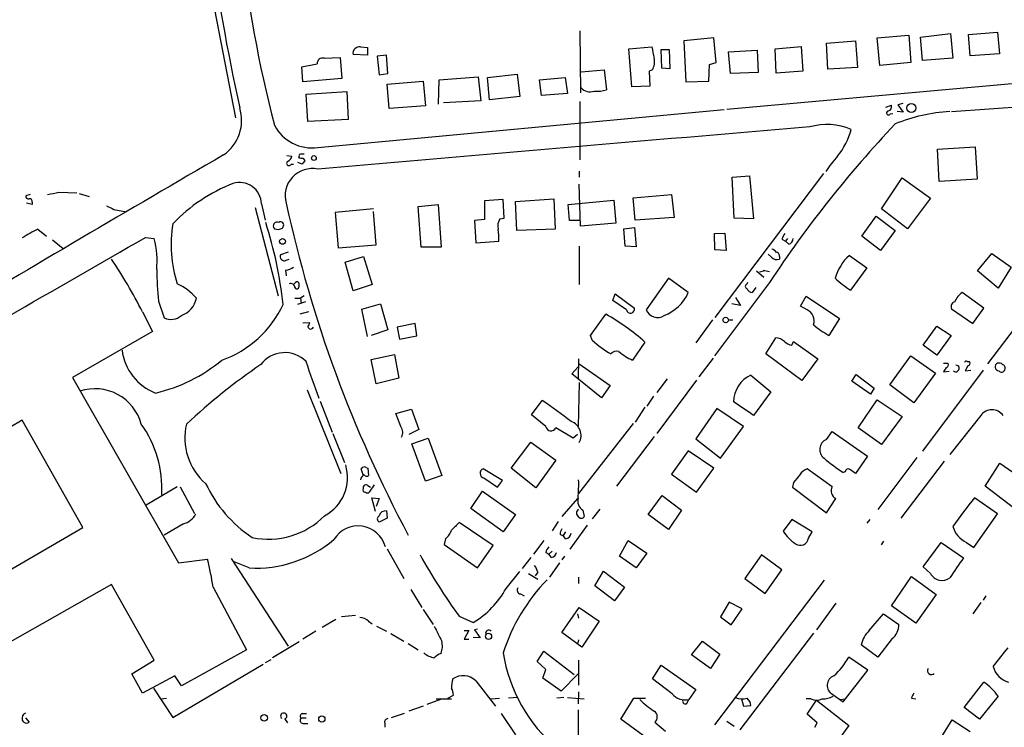
# Model space of a CAD drawing. Extents: x 8 to 984, y 4 to 905.
# Drawn here: x 101 to 236, y 609 to 706 of the extents above; entities that cross this region are included whole.
import ezdxf

# ---------------------------------------------------------------- set-up
doc = ezdxf.new("R2010")
doc.units = 0
doc.header["$MEASUREMENT"] = 0
doc.layers.add('MAIN', color=5, linetype='CONTINUOUS')

msp = doc.modelspace()

# ---------------------------------------------------------------- linework, layer by layer
at = {"layer": 'MAIN'}
for p, q in [((126.238, 716.7033), (130.8947, 692.4886)), ((177.9693, 704.3419), (178.054, 695.8753)), ((218.6093, 703.4106), (222.9273, 703.7493)), ((222.9273, 703.7493), (223.1813, 700.0239)), ((224.536, 703.4953), (228.6, 704.0033)), ((228.6, 704.0033), (228.9387, 700.6166)), ((231.0553, 703.8339), (235.0347, 704.1726)), ((231.3093, 700.9553), (231.0553, 703.8339)), ((235.0347, 704.1726), (235.2887, 701.2093)), ((196.2573, 703.4106), (192.1933, 702.9873)), ((192.1933, 702.9873), (192.4473, 697.3993)), ((196.596, 700.0239), (196.2573, 703.4106)), ((211.6667, 702.6486), (215.646, 702.9873)), ((211.836, 699.0926), (211.6667, 702.6486)), ((215.646, 702.9873), (215.9, 699.3466)), ((218.948, 699.6006), (218.6093, 703.4106)), ((224.79, 700.2779), (224.536, 703.4953)), ((148.9287, 701.0399), (146.9813, 701.1246)), ((147.9973, 702.1406), (148.9287, 702.0559)), ((148.9287, 702.0559), (148.9287, 701.0399)), ((151.5533, 701.0399), (150.2833, 700.8706)), ((151.7227, 698.4999), (151.5533, 701.0399)), ((184.658, 701.8866), (187.7907, 702.1406)), ((185.0813, 696.7219), (184.658, 701.8866)), ((189.0607, 701.8019), (190.1613, 701.8019)), ((189.1453, 699.2619), (189.0607, 701.8019)), ((190.1613, 701.8019), (190.246, 699.1773)), ((198.2893, 701.4633), (202.184, 701.7173)), ((198.5433, 698.4999), (198.2893, 701.4633)), ((202.184, 701.7173), (202.3533, 698.6693)), ((204.6393, 701.8866), (208.1953, 702.2253)), ((204.8087, 698.5846), (204.6393, 701.8866)), ((208.1953, 702.2253), (208.4493, 698.8386)), ((235.2887, 701.2093), (231.3093, 700.9553)), ((139.954, 699.4313), (142.0707, 699.8546)), ((143.002, 700.6166), (145.2033, 700.7013)), ((145.2033, 700.7013), (145.4573, 697.8226)), ((150.2833, 700.8706), (150.5373, 698.3306)), ((195.58, 697.4839), (195.6647, 699.7699)), ((195.6647, 699.7699), (196.596, 700.0239)), ((223.1813, 700.0239), (218.948, 699.6006)), ((228.9387, 700.6166), (224.79, 700.2779)), ((140.1233, 697.3993), (139.954, 699.4313)), ((150.5373, 698.3306), (151.7227, 698.4999)), ((165.354, 697.9919), (169.418, 698.4153)), ((169.418, 698.4153), (169.7567, 695.3673)), ((178.1387, 698.7539), (181.2713, 699.0079)), ((181.2713, 699.0079), (181.61, 696.2986)), ((187.8753, 699.0079), (187.452, 698.8386)), ((187.452, 698.8386), (187.5367, 696.8066)), ((190.246, 699.1773), (189.1453, 699.2619)), ((260.858, 699.2619), (198.0353, 693.5893)), ((202.3533, 698.6693), (198.5433, 698.4999)), ((208.4493, 698.8386), (204.8087, 698.5846)), ((215.9, 699.3466), (211.836, 699.0926)), ((145.4573, 697.8226), (140.1233, 697.3993)), ((151.638, 697.0606), (156.5487, 697.4839)), ((151.892, 693.7586), (151.638, 697.0606)), ((156.5487, 697.4839), (156.8873, 694.0973)), ((158.6653, 694.3513), (158.75, 697.6533)), ((158.75, 697.6533), (164.084, 698.0766)), ((164.084, 698.0766), (164.4227, 694.7746)), ((165.608, 694.9439), (165.354, 697.9919)), ((172.466, 697.6533), (175.9373, 697.9919)), ((172.72, 695.5366), (172.466, 697.6533)), ((175.9373, 697.9919), (176.276, 695.7906)), ((192.4473, 697.3993), (195.58, 697.4839)), ((140.5467, 695.7059), (146.1347, 696.0446)), ((140.8007, 691.9806), (140.5467, 695.7059)), ((146.1347, 696.0446), (146.304, 692.2346)), ((176.276, 695.7906), (172.72, 695.5366)), ((187.5367, 696.8066), (185.0813, 696.7219)), ((164.4227, 694.7746), (159.3427, 694.5206)), ((169.7567, 695.3673), (165.608, 694.9439)), ((177.9693, 694.6899), (177.9693, 686.7313)), ((222.0807, 694.4359), (221.4033, 694.2666)), ((221.4033, 694.2666), (222.1653, 693.2506)), ((228.7693, 693.3353), (259.9267, 695.5366)), ((142.1553, 688.4246), (197.6967, 693.5893)), ((156.8873, 694.0973), (151.892, 693.7586)), ((219.7947, 693.9279), (220.5567, 694.1819)), ((220.3873, 692.9966), (220.726, 693.0813)), ((222.1653, 693.2506), (221.3187, 693.3353)), ((146.304, 692.2346), (140.8007, 691.9806)), ((226.822, 688.1706), (231.9867, 688.5093)), ((227.076, 683.7679), (226.822, 688.1706)), ((231.9867, 688.5093), (232.2407, 684.1066)), ((137.922, 687.3239), (138.5993, 687.2393)), ((140.0387, 686.1386), (139.446, 686.3926)), ((139.6153, 687.1546), (139.5307, 687.0699)), ((140.1233, 686.9853), (140.3773, 686.6466)), ((138.5147, 686.1386), (138.8533, 686.1386)), ((177.8847, 685.2073), (177.8847, 684.3606)), ((211.2433, 684.8686), (196.4267, 665.2259)), ((198.7973, 684.3606), (201.168, 684.5299)), ((199.0513, 678.7726), (198.7973, 684.3606)), ((201.168, 684.5299), (201.676, 678.6879)), ((219.202, 680.0426), (221.996, 684.2759)), ((221.996, 684.2759), (225.8907, 681.4819)), ((232.2407, 684.1066), (227.076, 683.7679)), ((252.984, 684.3606), (233.68, 658.8759)), ((106.7647, 682.3286), (109.22, 682.2439)), ((109.5587, 682.1593), (110.9133, 681.7359)), ((178.054, 677.6719), (177.8847, 683.4293)), ((102.87, 681.9899), (102.2773, 681.8206)), ((103.124, 680.9739), (103.124, 680.6353)), ((167.4707, 681.3126), (164.9307, 681.1433)), ((164.9307, 681.1433), (164.9307, 678.6033)), ((167.64, 678.7726), (167.4707, 681.3126)), ((169.164, 681.0586), (174.4133, 681.3973)), ((169.3333, 677.0793), (169.164, 681.0586)), ((174.4133, 681.3973), (174.5827, 677.2486)), ((176.3607, 680.6353), (182.626, 681.2279)), ((182.626, 681.2279), (182.88, 678.0953)), ((185.2507, 681.5666), (190.5, 681.9899)), ((185.5047, 678.5186), (185.2507, 681.5666)), ((190.5, 681.9899), (190.8387, 678.8573)), ((225.8907, 681.4819), (222.758, 677.3333)), ((103.124, 680.6353), (102.362, 680.8046)), ((114.3, 679.9579), (115.9933, 679.6193)), ((133.604, 680.2119), (136.7367, 668.1893)), ((134.4507, 680.7199), (134.9587, 678.5186)), ((149.7753, 680.0426), (144.526, 679.5346)), ((144.526, 679.5346), (144.9493, 674.7086)), ((150.114, 675.1319), (149.7753, 679.7039)), ((155.8713, 680.3813), (158.5807, 680.6353)), ((156.2947, 674.7933), (155.8713, 680.3813)), ((158.5807, 680.6353), (159.004, 674.7933)), ((176.53, 678.4339), (176.3607, 680.6353)), ((222.758, 677.3333), (219.202, 680.0426)), ((164.9307, 678.6033), (163.576, 678.4339)), ((163.576, 678.4339), (163.7453, 675.3859)), ((167.0473, 678.6879), (167.64, 678.7726)), ((177.8847, 678.4339), (176.53, 678.4339)), ((190.8387, 678.8573), (185.5047, 678.5186)), ((201.676, 678.6879), (199.0513, 678.7726)), ((216.4927, 676.3173), (218.44, 679.0266)), ((218.44, 679.0266), (221.0647, 677.0793)), ((103.886, 677.2486), (105.0713, 676.3173)), ((137.3293, 677.4179), (137.414, 677.5873)), ((174.5827, 677.2486), (169.3333, 677.0793)), ((182.88, 678.0953), (178.054, 677.6719)), ((183.9807, 677.3333), (185.42, 677.5026)), ((184.15, 674.9626), (183.9807, 677.3333)), ((185.42, 677.5026), (185.674, 674.8779)), ((221.0647, 677.0793), (219.0327, 674.3699)), ((105.918, 675.8093), (107.3573, 674.6239)), ((118.618, 676.1479), (119.8033, 675.9786)), ((163.7453, 675.3859), (166.878, 675.6399)), ((196.342, 676.6559), (197.7813, 676.7406)), ((196.4267, 674.4546), (196.342, 676.6559)), ((197.7813, 676.7406), (197.9507, 674.3699)), ((205.5707, 675.8939), (206.0787, 675.6399)), ((206.3327, 675.9786), (206.0787, 675.6399)), ((206.502, 675.2166), (206.0787, 675.6399)), ((219.0327, 674.3699), (216.4927, 676.3173)), ((138.0913, 674.1159), (137.0753, 673.7773)), ((144.9493, 674.7086), (150.114, 675.1319)), ((159.004, 674.7933), (156.2947, 674.7933)), ((177.8847, 674.9626), (177.8847, 669.7133)), ((185.674, 674.8779), (184.15, 674.9626)), ((197.9507, 674.3699), (196.4267, 674.4546)), ((137.8373, 673.0153), (138.2607, 673.1846)), ((145.8807, 672.7613), (148.4207, 673.5233)), ((146.9813, 668.8666), (145.8807, 672.7613)), ((148.4207, 673.5233), (149.606, 669.7133)), ((204.1313, 673.4386), (203.708, 673.8619)), ((205.232, 673.5233), (205.232, 673.1846)), ((214.7993, 673.6926), (217.17, 671.9993)), ((232.3253, 671.5759), (234.2727, 673.9466)), ((234.2727, 673.9466), (236.8973, 672.0839)), ((137.7527, 671.6606), (137.8373, 670.8986)), ((202.0993, 671.5759), (203.1153, 670.7293)), ((203.2, 671.5759), (202.5227, 671.4066)), ((203.0307, 671.6606), (203.8773, 671.4913)), ((217.17, 671.9993), (214.9687, 668.9513)), ((235.1193, 669.2053), (232.3253, 671.5759)), ((236.8973, 672.0839), (235.1193, 669.2053)), ((190.0767, 670.5599), (187.0287, 666.2419)), ((192.786, 668.6126), (190.0767, 670.5599)), ((200.8293, 669.7979), (200.914, 670.0519)), ((139.1073, 669.9673), (138.938, 669.7979)), ((149.606, 669.7133), (146.9813, 668.8666)), ((203.8773, 669.9673), (196.342, 659.9766)), ((202.0147, 669.2899), (201.5067, 668.6126)), ((120.396, 667.4273), (121.158, 665.1413)), ((139.0227, 667.8506), (139.7847, 667.8506)), ((140.2927, 668.1893), (139.7847, 667.8506)), ((139.7847, 667.8506), (139.8693, 667.1733)), ((182.4567, 667.5119), (182.7953, 668.4433)), ((184.3193, 666.2419), (182.4567, 667.5119)), ((182.7953, 668.4433), (185.42, 666.4959)), ((199.2207, 667.9353), (199.898, 666.8346)), ((208.1107, 666.7499), (208.8727, 668.1046)), ((208.8727, 668.1046), (213.4447, 665.0566)), ((233.172, 666.4959), (230.2087, 668.6126)), ((140.462, 667.3426), (139.3613, 667.0039)), ((148.1667, 666.3266), (150.7067, 667.0886)), ((148.9287, 662.6013), (148.1667, 666.3266)), ((150.7067, 667.0886), (151.7227, 663.5326)), ((199.898, 666.8346), (198.7127, 667.0886)), ((209.042, 666.2419), (208.1107, 666.7499)), ((228.7693, 666.4113), (231.648, 664.3793)), ((231.648, 664.3793), (233.172, 666.4959)), ((118.1947, 665.9879), (119.5493, 663.2786)), ((140.8853, 665.9879), (139.7, 665.6493)), ((179.4087, 662.7706), (181.5253, 665.6493)), ((196.088, 664.8873), (193.802, 661.7546)), ((198.2893, 664.8873), (198.882, 664.8873)), ((213.4447, 665.0566), (212.0053, 662.7706)), ((140.1233, 664.4639), (141.0547, 664.5486)), ((151.7227, 663.5326), (149.4367, 662.7706)), ((155.448, 664.3793), (152.9927, 663.8713)), ((152.9927, 663.8713), (153.3313, 662.2626)), ((155.702, 662.6859), (155.448, 664.3793)), ((224.8747, 661.4159), (226.7373, 664.0406)), ((226.7373, 664.0406), (228.6847, 662.7706)), ((119.5493, 663.2786), (108.6273, 657.0133)), ((153.3313, 662.2626), (155.702, 662.6859)), ((179.6627, 662.0933), (179.4087, 662.7706)), ((203.3693, 660.2306), (204.724, 662.4319)), ((228.6847, 662.7706), (226.7373, 660.0613)), ((186.8593, 661.8393), (185.166, 659.3839)), ((206.9253, 661.4159), (207.1793, 661.9239)), ((207.1793, 661.9239), (210.4813, 659.5533)), ((226.7373, 660.0613), (224.8747, 661.4159)), ((149.4367, 659.4686), (152.654, 660.1459)), ((150.114, 656.1666), (149.4367, 659.4686)), ((152.654, 660.1459), (153.2467, 656.9286)), ((177.8, 659.5533), (177.7153, 656.7593)), ((196.1727, 659.6379), (194.2253, 657.0979)), ((208.28, 656.5899), (203.3693, 660.2306)), ((210.4813, 659.5533), (208.28, 656.5899)), ((220.3027, 655.9973), (223.1813, 659.9766)), ((223.1813, 659.9766), (226.568, 657.6059)), ((176.8687, 657.5213), (177.7153, 658.4526)), ((177.8847, 658.8759), (182.118, 655.9126)), ((233.0873, 658.0293), (224.79, 646.9379)), ((227.6687, 658.9606), (228.2613, 658.9606)), ((228.0073, 658.3679), (227.6687, 657.7753)), ((230.9707, 658.6219), (230.632, 657.9446)), ((230.632, 657.9446), (231.394, 658.0293)), ((230.886, 659.2146), (231.2247, 659.2146)), ((108.6273, 657.0133), (123.1053, 631.6979)), ((153.2467, 656.9286), (150.114, 656.1666)), ((180.9327, 654.2193), (176.8687, 657.5213)), ((189.9073, 656.8439), (188.468, 654.9813)), ((193.8867, 656.6746), (188.468, 649.3933)), ((201.3373, 657.3519), (204.0467, 655.0659)), ((215.138, 656.5053), (215.7307, 657.4366)), ((215.7307, 657.4366), (218.186, 655.5739)), ((226.568, 657.6059), (223.6047, 653.5419)), ((227.6687, 657.7753), (228.4307, 657.8599)), ((140.716, 655.3199), (145.288, 643.8899)), ((177.8847, 656.3359), (177.7153, 650.3246)), ((182.118, 655.9126), (180.9327, 654.2193)), ((217.678, 654.7273), (215.138, 656.5053)), ((218.186, 655.5739), (217.678, 654.7273)), ((223.6047, 653.5419), (220.3027, 655.9973)), ((188.0447, 654.4733), (187.1133, 653.1186)), ((204.0467, 655.0659), (201.676, 651.8486)), ((215.9847, 650.1553), (218.6093, 653.9653)), ((218.6093, 653.9653), (221.996, 651.6793)), ((142.494, 653.7959), (144.1027, 649.5626)), ((152.8233, 652.1026), (154.94, 652.6953)), ((154.94, 652.6953), (155.956, 649.9013)), ((171.3653, 651.9333), (172.8047, 653.8806)), ((186.8593, 652.9493), (185.5047, 650.9173)), ((196.6807, 652.7799), (193.802, 648.6313)), ((200.3213, 650.3246), (196.6807, 652.7799)), ((153.5007, 650.3246), (152.8233, 652.1026)), ((173.3127, 650.3246), (171.3653, 651.9333)), ((221.996, 651.6793), (219.202, 647.8693)), ((232.7487, 651.8486), (228.5153, 646.5146)), ((101.7693, 651.1713), (91.7787, 645.4139)), ((110.0667, 636.5239), (101.7693, 651.1713)), ((155.956, 649.9013), (154.6013, 649.2239)), ((177.038, 648.7159), (174.6673, 650.1553)), ((185.2507, 650.7479), (177.8, 641.1806)), ((197.1887, 646.0066), (200.3213, 650.3246)), ((219.202, 647.8693), (215.9847, 650.1553)), ((144.1873, 649.3933), (145.796, 645.4139)), ((155.0247, 647.9539), (157.226, 648.7159)), ((157.226, 648.7159), (159.0887, 643.6359)), ((177.6307, 649.2239), (177.038, 648.7159)), ((188.1293, 648.9699), (182.9647, 642.1966)), ((193.802, 648.6313), (197.1887, 646.0066)), ((211.6667, 648.5466), (212.4287, 649.6473)), ((212.4287, 649.6473), (217.2547, 646.2606)), ((156.8873, 642.8739), (155.0247, 647.9539)), ((168.5713, 644.6519), (171.2807, 648.2079)), ((171.2807, 648.2079), (174.6673, 645.7526)), ((192.786, 647.0226), (190.5, 643.8053)), ((196.2573, 644.6519), (192.786, 647.0226)), ((217.2547, 646.2606), (215.646, 643.8899)), ((224.028, 646.0913), (218.694, 638.9793)), ((148.336, 643.7206), (148.082, 644.5673)), ((148.7593, 644.7366), (149.0133, 644.6519)), ((149.0133, 644.6519), (149.098, 643.6359)), ((167.386, 642.9586), (164.7613, 644.5673)), ((171.958, 641.9426), (168.5713, 644.6519)), ((174.6673, 645.7526), (171.958, 641.9426)), ((193.8867, 641.3499), (196.2573, 644.6519)), ((212.4287, 642.1119), (209.042, 644.5673)), ((227.7533, 645.5833), (221.8267, 637.7939)), ((233.3413, 642.1966), (235.3733, 645.3293)), ((235.3733, 645.3293), (239.6067, 642.3659)), ((159.0887, 643.6359), (156.8873, 642.8739)), ((164.846, 643.2973), (166.7087, 642.0273)), ((190.5, 643.8053), (193.8867, 641.3499)), ((214.2067, 644.1439), (213.9527, 644.0593)), ((122.936, 642.1119), (118.7027, 639.5719)), ((123.3593, 642.1119), (125.3067, 638.4713)), ((149.0133, 642.2813), (149.352, 642.0273)), ((149.86, 642.3659), (149.1827, 641.3499)), ((166.7087, 642.0273), (167.386, 642.9586)), ((207.1793, 642.7046), (207.01, 642.0273)), ((207.01, 642.0273), (211.6667, 638.5559)), ((237.236, 639.2333), (233.3413, 642.1966)), ((150.0293, 638.7253), (149.5213, 640.5879)), ((149.5213, 640.5879), (150.5373, 640.5033)), ((150.5373, 640.5033), (150.114, 639.4026)), ((163.068, 639.1486), (164.6767, 641.5193)), ((164.6767, 641.5193), (169.164, 638.3019)), ((177.6307, 640.5033), (175.514, 638.0479)), ((187.2827, 638.3019), (189.23, 640.9266)), ((189.23, 640.9266), (191.8547, 638.8946)), ((211.6667, 638.5559), (212.9367, 640.5033)), ((235.0347, 638.3866), (231.902, 640.5879)), ((167.4707, 635.9313), (163.068, 639.1486)), ((151.638, 637.7939), (150.5373, 637.2859)), ((151.5533, 638.8099), (151.638, 637.7939)), ((169.164, 638.3019), (167.4707, 635.9313)), ((178.3927, 638.8946), (178.562, 638.0479)), ((180.6787, 639.0639), (179.6627, 637.7093)), ((190.0767, 636.2699), (187.2827, 638.3019)), ((191.8547, 638.8946), (190.0767, 636.2699)), ((231.8173, 633.8146), (235.0347, 638.3866)), ((82.296, 620.4373), (110.0667, 636.5239)), ((123.7827, 637.0319), (121.158, 635.5079)), ((166.116, 634.0686), (161.4593, 637.2013)), ((175.006, 637.3706), (174.1593, 636.1006)), ((178.9853, 636.8626), (176.6147, 633.5606)), ((206.9253, 637.6246), (205.74, 636.0159)), ((209.7193, 635.9313), (206.9253, 637.6246)), ((217.5933, 637.6246), (217.17, 637.1166)), ((175.26, 635.5926), (175.6833, 635.4233)), ((176.022, 635.9313), (175.6833, 635.4233)), ((176.022, 634.9999), (175.6833, 635.4233)), ((209.2113, 635.0846), (209.7193, 635.9313)), ((159.5967, 634.9999), (159.4273, 634.2379)), ((159.4273, 634.2379), (163.9993, 631.0206)), ((163.9993, 631.0206), (166.116, 634.0686)), ((173.0587, 634.7459), (171.6193, 632.8833)), ((183.388, 632.6293), (184.5733, 634.7459)), ((184.5733, 634.7459), (187.1133, 633.0526)), ((219.456, 634.6613), (219.1173, 634.1533)), ((224.8747, 631.1899), (227.33, 634.4919)), ((227.33, 634.4919), (230.378, 632.3753)), ((230.8013, 634.4919), (231.8173, 633.8146)), ((151.638, 633.6453), (153.924, 629.5813)), ((171.2807, 632.4599), (170.0953, 630.9359)), ((173.3127, 633.1373), (173.736, 632.8833)), ((174.1593, 633.3066), (173.736, 632.8833)), ((174.0747, 632.4599), (173.736, 632.8833)), ((175.8527, 632.6293), (175.514, 632.1213)), ((185.674, 631.0206), (183.388, 632.6293)), ((187.1133, 633.0526), (185.674, 631.0206)), ((202.7767, 632.7986), (200.4907, 629.5813)), ((205.5707, 630.7666), (202.7767, 632.7986)), ((123.1053, 631.6979), (127.0847, 632.2059)), ((130.302, 632.2906), (138.0913, 620.3526)), ((132.7573, 631.0206), (130.7253, 631.8673)), ((175.1753, 631.6979), (173.8207, 629.7506)), ((225.8907, 630.2586), (224.8747, 631.1899)), ((167.894, 628.2266), (169.7567, 630.5126)), ((170.942, 630.2586), (172.212, 629.4966)), ((172.212, 630.4279), (171.8733, 629.9199)), ((177.8, 629.7506), (177.8, 628.9039)), ((180.0013, 628.5653), (181.1867, 630.5973)), ((181.1867, 630.5973), (184.0653, 628.3959)), ((203.2847, 627.5493), (205.5707, 630.7666)), ((220.5567, 625.8559), (223.266, 629.8353)), ((223.266, 629.8353), (226.6527, 627.3799)), ((113.9613, 628.7346), (86.2753, 613.0713)), ((119.8033, 618.4053), (113.9613, 628.7346)), ((127.8467, 628.3959), (132.4187, 619.8446)), ((182.7107, 626.5333), (180.0013, 628.5653)), ((184.0653, 628.3959), (182.7107, 626.5333)), ((211.328, 629.3273), (196.342, 609.5999)), ((200.4907, 629.5813), (203.2847, 627.5493)), ((154.8553, 628.0573), (156.3793, 625.6019)), ((169.8413, 627.4646), (170.3493, 627.2106)), ((226.6527, 627.3799), (223.8587, 623.4853)), ((233.426, 627.2106), (233.0873, 626.6179)), ((198.374, 626.3639), (197.1887, 624.3319)), ((200.152, 625.4326), (198.374, 626.3639)), ((212.9367, 626.1946), (210.312, 622.5539)), ((223.8587, 623.4853), (220.5567, 625.8559)), ((232.7487, 626.2793), (231.648, 624.7553)), ((147.32, 624.5013), (145.3727, 624.3319)), ((156.5487, 625.3479), (157.9033, 623.3159)), ((161.4593, 624.4166), (163.4067, 623.5699)), ((175.514, 622.2153), (177.8847, 625.6019)), ((177.6307, 624.7553), (177.8, 624.1626)), ((177.8847, 625.6019), (180.594, 623.7393)), ((197.1887, 624.3319), (198.628, 623.2313)), ((198.628, 623.2313), (200.152, 625.4326)), ((217.5087, 622.4693), (219.456, 624.7553)), ((219.456, 624.7553), (221.5727, 623.3159)), ((144.6107, 623.9933), (142.748, 622.8926)), ((149.098, 623.7393), (149.606, 623.4006)), ((150.1987, 623.0619), (151.5533, 622.3846)), ((180.594, 623.7393), (178.2233, 620.1833)), ((141.9013, 622.3846), (140.1233, 621.2839)), ((152.146, 622.0459), (153.924, 621.0299)), ((162.1367, 622.4693), (162.814, 622.4693)), ((162.814, 622.4693), (162.1367, 621.2839)), ((163.9993, 622.6386), (163.576, 622.5539)), ((163.576, 622.5539), (164.338, 621.4533)), ((178.2233, 620.1833), (175.514, 622.2153)), ((209.8887, 622.1306), (199.8133, 608.9226)), ((139.6153, 620.9453), (135.9747, 618.7439)), ((154.5167, 620.6913), (155.8713, 619.8446)), ((162.1367, 621.2839), (162.814, 621.2839)), ((164.338, 621.4533), (163.4067, 621.5379)), ((177.8, 621.1993), (177.6307, 620.6066)), ((193.2093, 619.1673), (194.7333, 621.0299)), ((194.7333, 621.0299), (197.104, 619.2519)), ((218.694, 618.8286), (216.408, 620.5219)), ((220.6413, 621.3686), (218.694, 618.8286)), ((132.4187, 619.8446), (123.5287, 614.9339)), ((172.1273, 618.2359), (173.0587, 619.6753)), ((173.0587, 619.6753), (177.2073, 616.4579)), ((195.834, 617.3046), (193.2093, 619.1673)), ((197.104, 619.2519), (195.834, 617.3046)), ((116.7553, 616.5426), (119.8033, 618.4053)), ((122.3433, 610.6159), (134.7047, 617.8973)), ((135.7207, 618.4899), (134.9587, 618.0666)), ((173.3127, 617.1353), (172.1273, 618.2359)), ((177.8, 618.4053), (177.8, 615.0186)), ((187.8753, 615.8653), (189.0607, 617.7279)), ((189.0607, 617.7279), (193.802, 614.4259)), ((217.3393, 617.0506), (214.7147, 618.8286)), ((118.1947, 613.9179), (116.7553, 616.5426)), ((122.5973, 616.2886), (118.1947, 613.9179)), ((123.5287, 614.9339), (122.5973, 616.2886)), ((172.8893, 615.9499), (173.3127, 617.1353)), ((177.7153, 616.5426), (175.4293, 614.1719)), ((213.9527, 612.7326), (217.3393, 617.0506)), ((163.7453, 615.6113), (166.4547, 612.1399)), ((175.4293, 614.1719), (172.8893, 615.9499)), ((190.5847, 613.8333), (187.8753, 615.8653)), ((230.4627, 611.9706), (233.172, 615.4419)), ((119.7187, 614.5953), (122.3433, 610.6159)), ((159.9353, 613.2406), (160.6973, 613.6639)), ((177.8, 614.0873), (177.7153, 612.4786)), ((193.802, 614.4259), (192.8707, 613.0713)), ((212.5133, 613.7486), (213.9527, 612.7326)), ((120.7347, 613.1559), (121.4967, 613.2406)), ((158.9193, 613.0713), (157.0567, 612.3939)), ((158.3267, 613.1559), (160.4433, 613.1559)), ((165.7773, 613.1559), (166.9627, 613.2406)), ((169.5027, 613.3253), (168.2327, 613.2406)), ((175.768, 613.3253), (174.8367, 613.2406)), ((176.276, 613.3253), (178.562, 613.1559)), ((183.5573, 610.3619), (185.3353, 613.2406)), ((185.3353, 613.2406), (186.944, 613.2406)), ((192.532, 612.4786), (192.8707, 613.0713)), ((200.0673, 613.1559), (200.3213, 612.1399)), ((200.3213, 612.1399), (201.3373, 612.2246)), ((209.55, 613.1559), (208.8727, 613.1559)), ((209.042, 611.0393), (210.312, 612.9866)), ((210.312, 612.9866), (214.7147, 609.5153)), ((213.5293, 613.0713), (214.2067, 613.1559)), ((223.266, 613.2406), (223.8587, 613.1559)), ((235.1193, 613.4946), (232.5793, 610.3619)), ((140.1233, 611.1239), (140.6313, 611.1239)), ((152.2307, 610.6159), (154.0087, 611.2086)), ((156.5487, 612.1399), (154.6013, 611.4626)), ((167.2167, 611.1239), (169.164, 608.2453)), ((177.7153, 611.6319), (177.7153, 606.1286)), ((210.3967, 609.8539), (209.042, 611.0393)), ((232.5793, 610.3619), (230.4627, 611.9706)), ((102.1927, 610.5313), (102.7007, 609.9386)), ((137.5833, 610.4466), (138.0067, 609.8539)), ((139.8693, 610.5313), (140.5467, 610.5313)), ((140.1233, 609.7693), (140.8007, 609.7693)), ((151.2993, 609.8539), (151.2993, 609.2613)), ((188.2987, 606.8906), (183.5573, 610.3619)), ((188.214, 609.9386), (189.6533, 608.7533)), ((198.0353, 610.1079), (199.0513, 609.4306)), ((210.058, 609.2613), (210.3967, 609.8539)), ((214.7147, 609.5153), (212.852, 606.9753)), ((227.076, 607.3986), (228.854, 610.2773)), ((228.854, 610.2773), (231.3093, 608.6686))]:
    msp.add_line(p, q, dxfattribs=at)
for centre, radius in [((223.2546, 693.8079), 0.6241), ((141.6191, 686.9853), 0.3217), ((137.3356, 675.5992), 0.3932), ((197.8956, 664.8704), 0.3696), ((165.4844, 621.6811), 0.4208), ((134.8158, 610.5497), 0.4494), ((142.7096, 610.4049), 0.4262)]:
    msp.add_circle(centre, radius, dxfattribs=at)
for centre, radius, start, end in [((371.1057, 747.5535), 245.5642, 187.097674, 192.63396), ((299.0267, 734.0609), 168.2764, 185.949547, 194.660164), ((147.8139, 701.308), 0.8526, 77.577617, 192.422383), ((568.9597, 786.0285), 390.2909, 192.411823, 192.641006), ((142.8258, 699.8818), 0.7556, 76.515474, 182.063001), ((185.8581, 700.1508), 2.3185, 330.465088, 11.590065), ((179.3377, 697.6429), 1.6206, 222.281537, 290.933438), ((180.3825, 700.0236), 3.922, 263.179216, 288.238613), ((125.9859, 692.1315), 5.7616, 304.94371, 17.283904), ((220.1506, 693.1424), 0.278, 93.567336, 328.368194), ((219.946, 694.0226), 0.6311, 287.263584, 14.619728), ((230.063, 669.2887), 24.0964, 93.682622, 111.927293), ((334.009, 584.4281), 155.728, 136.491016, 146.681964), ((141.3446, 694.1341), 5.7668, 207.485292, 278.081486), ((1615.0932, -16118.012), 16867.9062, 94.78037471, 95.00955749), ((211.7588, 683.3749), 8.1963, 66.299774, 106.866569), ((204.9874, 693.733), 10.4624, 321.635001, 344.175037), ((2174.7208, -2834.2932), 4072.6143, 120.1483896, 120.7827011), ((138.2184, 686.2656), 0.3224, 113.217258, 336.799076), ((137.7889, 687.3179), 0.8142, 291.80141, 354.460259), ((139.9538, 687.9161), 0.9461, 243.434949, 280.320555), ((139.7846, 687.2816), 0.2117, 89.972935, 216.875312), ((140.0387, 560.4934), 127.0002, 89.885409, 90.114591), ((267.2079, 601.7427), 152.6259, 146.200557, 146.42974), ((224.223, 677.1851), 14.9264, 137.655768, 147.874586), ((141.3945, 681.8364), 3.7039, 78.146715, 196.175309), ((139.1623, 661.7909), 23.3657, 111.612667, 136.039193), ((131.4547, 680.6552), 2.9966, 1.237136, 107.451775), ((21.3289, 1063.1538), 390.2911, 282.415411, 282.644597), ((102.6018, 681.7218), 0.3392, 163.066164, 286.949994), ((102.7994, 681.0727), 0.3393, 343.071082, 106.912762), ((240.8019, 934.2316), 284.0032, 243.320357, 243.549522), ((308.3536, 717.8738), 174.4991, 192.264915, 208.165067), ((80.116, 660.689), 57.6449, 6.289273, 17.663415), ((136.5854, 677.7143), 0.522, 63.130579, 226.886653), ((137.0753, 677.8413), 0.4234, 323.132809, 126.875312), ((168.5997, 677.6719), 1.8553, 146.796436, 193.188356), ((111.081, 661.9171), 16.9358, 115.140442, 123.354809), ((139.7284, 675.1375), 17.6209, 170.61599, 197.639477), ((136.6944, 678.4763), 1.2342, 247.832221, 300.958184), ((159.5967, 676.0631), 7.2936, 356.673626, 9.354356), ((-2600.1514, 5390.9114), 5442.4904, 299.740726, 299.9699084), ((107.8059, 672.8885), 12.389, 354.705459, 14.443411), ((207.1961, 675.4895), 1.675, 135.863544, 166.028469), ((206.3538, 675.9434), 0.7417, 281.525044, 2.720065), ((203.8773, 673.4386), 1.1516, 36.024081, 72.896174), ((204.7899, 673.655), 0.4613, 343.411395, 87.664214), ((54.1279, 633.1446), 71.9947, 27.14156, 33.7901), ((137.5833, 673.5233), 0.568, 153.434949, 296.565051), ((204.8758, 674.153), 1.0318, 223.818042, 290.194694), ((219.275, 668.7389), 6.6761, 132.098017, 164.17131), ((172.3814, 672.6517), 52.2473, 180.994033, 185.738811), ((137.1745, 674.8064), 3.1985, 280.414759, 301.659608), ((139.3311, 669.7919), 0.2843, 1.209443, 141.912942), ((222.9023, 681.5878), 14.9206, 227.655457, 237.87808), ((119.8249, 662.862), 7.6017, 41.014478, 65.841366), ((138.4723, 669.2899), 0.5503, 0, 112.613458), ((139.3096, 669.4452), 0.3262, 208.426842, 312.66472), ((138.3885, 669.6707), 1.2334, 337.831105, 5.919525), ((200.9281, 669.4592), 0.3527, 106.262153, 253.733298), ((201.5853, 669.423), 0.8142, 201.80141, 264.460259), ((122.4916, 668.425), 3.1224, 289.399421, 349.399395), ((187.2785, 671.1112), 6.0478, 291.387807, 335.597522), ((231.559, 666.491), 2.5149, 122.474862, 160.206868), ((124.2799, 673.0313), 14.4511, 289.198399, 335.349028), ((184.8696, 666.3689), 0.5649, 192.995377, 12.993096), ((188.5676, 666.8638), 1.6598, 202.00461, 303.511991), ((208.3477, 664.7602), 1.6363, 340.34806, 64.892992), ((229.3535, 666.7076), 0.655, 104.210201, 206.893637), ((122.0762, 667.1808), 2.2367, 245.762327, 310.495991), ((166.6191, 639.1418), 30.4112, 48.275432, 60.649256), ((140.0972, 664.6082), 0.9594, 317.162672, 356.438195), ((141.1952, 664.0355), 0.4025, 191.407654, 335.924778), ((218.7565, 674.9748), 13.9471, 230.519333, 241.049219), ((190.3456, 673.9974), 15.9947, 228.094769, 239.396185), ((204.6059, 660.5195), 1.916, 47.136122, 86.466195), ((122.6904, 661.7336), 7.3573, 187.772496, 248.322233), ((207.3491, 663.5334), 2.1595, 228.185346, 258.682263), ((114.9691, 676.3867), 22.0649, 283.106821, 309.593919), ((137.6422, 656.2899), 4.1219, 45.198547, 142.638031), ((183.0402, 659.4666), 1.1337, 76.580344, 137.627716), ((187.9888, 665.8757), 7.079, 228.555807, 246.499369), ((185.9839, 583.8549), 90.9938, 124.559956, 132.759641), ((-1128.5775, 212.1699), 1345.5576, 19.1754592, 19.4046396), ((227.9367, 658.7489), 0.3875, 280.497939, 33.11188), ((229.3488, 658.2562), 0.4506, 223.750141, 88.321297), ((230.759, 659.0453), 0.2117, 53.124688, 180), ((230.9001, 659.0029), 0.3875, 280.497939, 33.11188), ((235.2322, 658.4714), 0.5276, 111.984933, 266.935838), ((235.2464, 658.3681), 0.6292, 42.268789, 109.661787), ((235.585, 658.2409), 0.4827, 217.87186, 344.745922), ((235.5639, 658.2939), 0.519, 339.707536, 73.41919), ((203.0451, 653.6478), 4.0789, 114.752379, 179.107986), ((111.7046, 648.9288), 6.5544, 15.345128, 108.33018), ((134.874, 597.2584), 68.1529, 52.052352, 56.182227), ((-265.3499, -24.5397), 821.9576, 55.3760811, 55.6052657), ((234.2727, 650.7056), 1.905, 36.869898, 143.130102), ((105.6877, 641.8615), 15.1555, 356.7841, 35.504541), ((132.2285, 648.7661), 8.2438, 166.69485, 229.097312), ((152.4387, 649.54), 1.3203, 330.273957, 36.456793), ((174.0156, 650.4445), 0.713, 189.680286, 336.070148), ((176.1201, 649.0983), 2.016, 331.077894, 70.773259), ((212.1991, 647.183), 1.4638, 111.327517, 233.480813), ((226.049, 663.1061), 22.5633, 229.274762, 237.581061), ((140.2779, 643.3653), 5.9389, 298.22594, 16.734174), ((148.5053, 644.3132), 0.4937, 59.040224, 149.024302), ((165.0027, 643.9456), 0.6669, 111.220702, 256.411713), ((209.6689, 642.7821), 1.8921, 109.349497, 150.263006), ((214.6535, 644.0735), 0.4523, 45.824085, 171.045813), ((148.8441, 642.9373), 0.8534, 113.389884, 172.864991), ((148.8402, 643.9478), 0.4047, 214.153419, 309.575331), ((461.6147, 431.5275), 330.6556, 140.078726, 140.307898), ((88.3194, 474.8349), 211.6404, 53.014157, 53.243362), ((143.3893, 650.3899), 18.3271, 205.377404, 236.14987), ((148.6505, 641.7007), 0.3516, 153.442237, 273.946307), ((148.7609, 641.9316), 0.4312, 54.179699, 189.840197), ((160.593, 642.4077), 17.2187, 353.933239, 2.115456), ((213.4697, 641.5561), 1.18, 151.901809, 243.14832), ((148.9287, 641.6889), 0.4236, 233.157154, 306.842846), ((179.2012, 640.2002), 1.5356, 165.376458, 238.231909), ((283.8664, 597.9749), 67.2024, 140.646802, 144.820085), ((123.1616, 639.5438), 2.5876, 283.888556, 333.434949), ((135.3915, 645.8178), 10.8756, 258.271102, 315.037253), ((150.7631, 637.7092), 0.4798, 118.071082, 241.923298), ((151.4404, 637.8785), 0.9382, 83.088589, 164.285299), ((178.1538, 638.5136), 0.6542, 122.737857, 237.262143), ((178.1552, 638.2375), 0.4488, 217.666685, 335.010871), ((147.6482, 632.8711), 3.8747, 15.388442, 148.157477), ((414.9511, 382.6935), 359.2107, 134.885409, 135.114591), ((232.2549, 637.6105), 3.4407, 195.460467, 245.009464), ((158.2422, 636.8623), 2.3029, 306.027922, 342.90349), ((176.7846, 635.5077), 1.527, 146.315136, 176.812677), ((175.895, 635.8889), 0.898, 278.130102, 351.869898), ((210.7783, 639.3609), 6.0476, 213.580757, 236.419243), ((208.1039, 635.2132), 1.1148, 233.021148, 353.376033), ((133.7413, 647.3104), 16.3195, 266.543197, 310.57738), ((174.9381, 632.7329), 1.675, 135.863544, 166.028469), ((233.4682, 676.1286), 88.6533, 209.258963, 215.683392), ((174.0324, 633.1795), 0.7208, 273.364127, 356.643808), ((906.8078, 165.338), 821.9982, 145.3770708, 145.6062498), ((90.3133, 622.8704), 37.9379, 8.374675, 14.245249), ((169.9052, 629.9414), 2.3575, 11.90906, 36.972457), ((227.4566, 631.0854), 1.7708, 207.834191, 306.716533), ((192.0363, 611.4441), 25.8284, 135.920021, 162.009805), ((156.8179, 634.4094), 12.6849, 301.293364, 330.829268), ((169.9086, 627.9825), 0.5224, 140.990738, 262.596025), ((147.7937, 622.3328), 1.9182, 47.159088, 86.443229), ((666.6203, 876.0657), 568.0067, 206.450469, 206.679634), ((219.0807, 623.3114), 2.492, 308.773995, 0.103463), ((165.5233, 622.0967), 0.4444, 40.365028, 197.737796), ((220.0235, 619.7631), 3.6943, 132.900497, 168.147127), ((156.396, 620.3158), 2.7858, 339.420845, 14.852853), ((158.6153, 621.7649), 3.0693, 229.77855, 259.817705), ((159.9202, 616.8689), 2.6323, 110.368798, 134.576735), ((188.9724, 622.9684), 21.7923, 189.36762, 229.5598), ((-399.5358, 1126.8236), 813.1904, 321.2256015, 321.4547865), ((205.0634, 624.4668), 11.1775, 312.973777, 329.706924), ((162.0235, 613.8203), 2.4844, 46.128546, 124.60093), ((213.1307, 614.9831), 1.3802, 108.940352, 243.42938), ((226.0092, 617.0082), 0.5449, 147.044902, 315.639568), ((237.23, 618.2299), 2.8677, 193.538087, 256.461913), ((163.0672, 614.8916), 2.6406, 158.361775, 186.442748), ((228.6018, 608.9244), 7.9602, 35.038899, 54.961101), ((158.4435, 613.5496), 2.2567, 2.903231, 27.605171), ((192.3267, 615.2494), 2.245, 219.10822, 284.023245), ((392.7902, 528.8893), 189.3505, 153.316988, 153.54613), ((192.784, 619.0799), 8.9269, 222.305897, 238.572169), ((192.3861, 612.8219), 0.373, 138.042471, 293.025139), ((200.1598, 615.8435), 2.6876, 249.548252, 284.424549), ((199.8703, 612.1261), 1.4703, 3.841292, 49.28881), ((210.312, 614.7861), 1.7995, 244.947329, 295.052671), ((211.197, 616.2005), 3.0471, 267.686543, 297.3732), ((102.4122, 610.6042), 0.643, 109.959507, 178.957401), ((137.4987, 610.7865), 0.4243, 306.769976, 233.230024), ((140.0771, 610.793), 0.3342, 82.051788, 231.549055), ((187.5978, 610.6687), 0.9554, 310.164164, 56.198491), ((102.3556, 610.443), 0.6112, 163.5692, 304.379123), ((140.1939, 610.2162), 0.4524, 135.850821, 261.022765), ((151.7415, 609.9856), 0.4614, 92.33528, 196.58506)]:
    msp.add_arc(centre, radius, start, end, dxfattribs=at)

doc.saveas('drawing.dxf')
